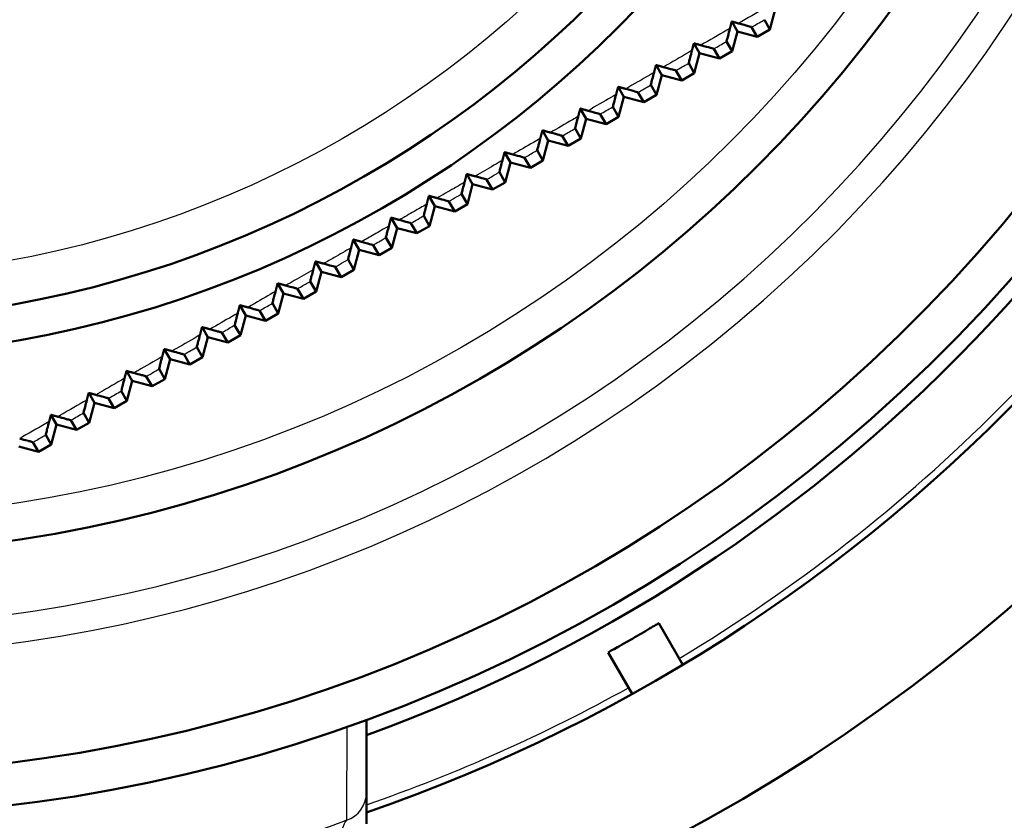
# Model space of a CAD drawing. Units: millimetres. Extents: x 0 to 594, y 0 to 841.
# Drawn here: x 237 to 270, y 670 to 698 of the extents above; entities that cross this region are included whole.
import ezdxf

# ---------------------------------------------------------------- set-up
doc = ezdxf.new("R2010")
doc.units = ezdxf.units.MM
doc.layers.add('Sichtbar (ISO)', color=7, linetype='Continuous', lineweight=50)
doc.layers.add('Sichtbar schmal (ISO)', color=8, linetype='Continuous', lineweight=25, true_color=0x808080)

msp = doc.modelspace()

# ---------------------------------------------------------------- linework, layer by layer
at = {"layer": 'Sichtbar (ISO)'}
for p, q in [((262.581, 698.001), (262.398, 697.318)), ((262.398, 697.318), (262.21, 697.651)), ((261.282, 697.251), (261.087, 697.588)), ((261.77, 697.398), (261.965, 697.068)), ((262.398, 697.318), (261.965, 697.068)), ((261.282, 697.251), (261.099, 696.568)), ((261.965, 697.068), (261.282, 697.251)), ((259.983, 696.501), (259.786, 696.841)), ((260.469, 696.652), (260.666, 696.318)), ((261.099, 696.568), (260.909, 696.904)), ((259.983, 696.501), (259.8, 695.818)), ((260.666, 696.318), (259.983, 696.501)), ((261.099, 696.568), (260.666, 696.318)), ((258.684, 695.751), (258.486, 696.095)), ((259.8, 695.818), (259.608, 696.158)), ((258.684, 695.751), (258.501, 695.068)), ((259.367, 695.568), (258.684, 695.751)), ((259.168, 695.905), (259.367, 695.568)), ((259.8, 695.818), (259.367, 695.568)), ((257.385, 695.001), (257.185, 695.347)), ((258.501, 695.068), (258.307, 695.411)), ((257.385, 695.001), (257.202, 694.318)), ((258.068, 694.818), (257.385, 695.001)), ((257.867, 695.158), (258.068, 694.818)), ((258.501, 695.068), (258.068, 694.818)), ((256.086, 694.251), (255.885, 694.6)), ((257.202, 694.318), (257.007, 694.664)), ((256.086, 694.251), (255.903, 693.568)), ((256.769, 694.068), (256.086, 694.251)), ((256.567, 694.411), (256.769, 694.068)), ((257.202, 694.318), (256.769, 694.068)), ((255.903, 693.568), (255.707, 693.916)), ((254.787, 693.501), (254.584, 693.852)), ((255.266, 693.663), (255.47, 693.318)), ((255.903, 693.568), (255.47, 693.318)), ((254.787, 693.501), (254.604, 692.818)), ((255.47, 693.318), (254.787, 693.501)), ((253.488, 692.751), (253.285, 693.103)), ((253.966, 692.914), (254.171, 692.568)), ((254.604, 692.818), (254.407, 693.168)), ((253.488, 692.751), (253.305, 692.068)), ((254.171, 692.568), (253.488, 692.751)), ((254.604, 692.818), (254.171, 692.568)), ((252.189, 692.001), (251.985, 692.354)), ((253.305, 692.068), (253.107, 692.419)), ((252.189, 692.001), (252.006, 691.318)), ((252.872, 691.818), (252.189, 692.001)), ((252.666, 692.166), (252.872, 691.818)), ((253.305, 692.068), (252.872, 691.818)), ((250.89, 691.251), (250.685, 691.605)), ((252.006, 691.318), (251.807, 691.67)), ((250.89, 691.251), (250.707, 690.568)), ((251.573, 691.068), (250.89, 691.251)), ((251.367, 691.416), (251.573, 691.068)), ((252.006, 691.318), (251.573, 691.068)), ((249.591, 690.501), (249.386, 690.855)), ((250.707, 690.568), (250.508, 690.921)), ((250.068, 690.667), (250.274, 690.318)), ((250.707, 690.568), (250.274, 690.318)), ((249.408, 689.818), (249.209, 690.171)), ((249.591, 690.501), (249.408, 689.818)), ((250.274, 690.318), (249.591, 690.501)), ((248.292, 689.751), (248.087, 690.105)), ((248.769, 689.917), (248.975, 689.568)), ((248.292, 689.751), (248.109, 689.068)), ((248.975, 689.568), (248.292, 689.751)), ((249.408, 689.818), (248.975, 689.568)), ((246.993, 689.001), (246.789, 689.354)), ((247.47, 689.166), (247.676, 688.818)), ((248.109, 689.068), (247.91, 689.42)), ((246.993, 689.001), (246.81, 688.318)), ((247.676, 688.818), (246.993, 689.001)), ((248.109, 689.068), (247.676, 688.818)), ((245.694, 688.251), (245.49, 688.603)), ((246.81, 688.318), (246.611, 688.67)), ((245.694, 688.251), (245.511, 687.568)), ((246.377, 688.068), (245.694, 688.251)), ((246.171, 688.415), (246.377, 688.068)), ((246.81, 688.318), (246.377, 688.068)), ((244.395, 687.501), (244.192, 687.852)), ((245.511, 687.568), (245.313, 687.918)), ((244.395, 687.501), (244.212, 686.818)), ((245.078, 687.318), (244.395, 687.501)), ((244.873, 687.664), (245.078, 687.318)), ((245.511, 687.568), (245.078, 687.318)), ((244.212, 686.818), (244.015, 687.167)), ((243.096, 686.751), (242.894, 687.1)), ((243.575, 686.912), (243.779, 686.568)), ((244.212, 686.818), (243.779, 686.568)), ((243.096, 686.751), (242.913, 686.068)), ((243.779, 686.568), (243.096, 686.751)), ((241.797, 686.001), (241.597, 686.347)), ((242.278, 686.16), (242.48, 685.818)), ((242.913, 686.068), (242.717, 686.415)), ((241.797, 686.001), (241.614, 685.318)), ((242.48, 685.818), (241.797, 686.001)), ((242.913, 686.068), (242.48, 685.818)), ((240.498, 685.251), (240.299, 685.595)), ((241.614, 685.318), (241.419, 685.662)), ((240.498, 685.251), (240.315, 684.568)), ((241.181, 685.068), (240.498, 685.251)), ((240.98, 685.407), (241.181, 685.068)), ((241.614, 685.318), (241.181, 685.068)), ((239.199, 684.501), (239.002, 684.841)), ((240.315, 684.568), (240.122, 684.909)), ((239.199, 684.501), (239.016, 683.818)), ((239.882, 684.318), (239.199, 684.501)), ((239.683, 684.654), (239.882, 684.318)), ((240.315, 684.568), (239.882, 684.318)), ((237.9, 683.751), (237.705, 684.088)), ((239.016, 683.818), (238.825, 684.156)), ((237.9, 683.751), (237.717, 683.068)), ((238.583, 683.568), (237.9, 683.751)), ((238.386, 683.901), (238.583, 683.568)), ((239.016, 683.818), (238.583, 683.568)), ((237.089, 683.147), (237.283, 682.818)), ((237.717, 683.068), (237.283, 682.818)), ((237.717, 683.068), (237.528, 683.402)), ((237.283, 682.818), (236.6, 683.001)), ((259.403, 675.506), (258.577, 676.936)), ((256.845, 675.936), (257.67, 674.506)), ((248.541, 671.115), (248.541, 673.622)), ((248.541, 670.047), (248.541, 671.115))]:
    msp.add_line(p, q, dxfattribs=at)
for radius in [45.5, 38.75, 37.5]:
    msp.add_circle((229.791, 724.795), radius, dxfattribs=at)
for radius, start, end in [(62.5, 287.4576, 252.5424), (54.5, 132.5278, 127.4722), (53.05, 135.0793, 124.9207), (55, 289.9323, 345.845), (57.5, 289.03144, 346.47244)]:
    msp.add_arc((229.791, 724.795), radius, start, end, dxfattribs=at)
for points, knots in [([(260.909, 696.904), (260.909, 696.905), (260.913, 696.922), (260.93, 696.992), (260.943, 697.041), (260.978, 697.173), (261, 697.259), (261.025, 697.352)], [0, 0, 0, 0, 0.02832842, 0.02832842, 0.05508385, 0.05508385, 0.08663529, 0.08663529, 0.08663529, 0.08663529]), ([(261.321, 697.524), (261.462, 697.485), (261.574, 697.455), (261.688, 697.422), (261.719, 697.414), (261.759, 697.402), (261.77, 697.399), (261.77, 697.398)], [0, 0, 0, 0, 0.0590411, 0.0590411, 0.087456, 0.087456, 0.1137584, 0.1137584, 0.1137584, 0.1137584]), ([(259.608, 696.158), (259.608, 696.159), (259.612, 696.176), (259.63, 696.246), (259.642, 696.295), (259.676, 696.426), (259.698, 696.507), (259.721, 696.596)], [0, 0, 0, 0, 0.02820631, 0.02820631, 0.05528305, 0.05528305, 0.08558996, 0.08558996, 0.08558996, 0.08558996]), ([(260.03, 696.775), (260.168, 696.737), (260.277, 696.707), (260.389, 696.676), (260.419, 696.667), (260.458, 696.656), (260.468, 696.652), (260.469, 696.652)], [0, 0, 0, 0, 0.0573338, 0.0573338, 0.0849575, 0.0849575, 0.1106298, 0.1106298, 0.1106298, 0.1106298]), ([(258.739, 696.025), (258.874, 695.988), (258.981, 695.959), (259.09, 695.928), (259.119, 695.92), (259.157, 695.909), (259.167, 695.906), (259.168, 695.905)], [0, 0, 0, 0, 0.0557185, 0.0557185, 0.082591, 0.082591, 0.1076695, 0.1076695, 0.1076695, 0.1076695]), ([(258.307, 695.411), (258.307, 695.412), (258.311, 695.429), (258.329, 695.5), (258.342, 695.55), (258.375, 695.678), (258.396, 695.756), (258.418, 695.839)], [0, 0, 0, 0, 0.0281285, 0.0281285, 0.05559094, 0.05559094, 0.08470344, 0.08470344, 0.08470344, 0.08470344]), ([(257.446, 695.276), (257.579, 695.24), (257.684, 695.211), (257.791, 695.181), (257.819, 695.173), (257.857, 695.162), (257.867, 695.159), (257.867, 695.158)], [0, 0, 0, 0, 0.0541989, 0.0541989, 0.0803707, 0.0803707, 0.1049021, 0.1049021, 0.1049021, 0.1049021]), ([(257.007, 694.664), (257.007, 694.664), (257.011, 694.682), (257.029, 694.753), (257.042, 694.804), (257.075, 694.93), (257.094, 695.004), (257.115, 695.084)], [0, 0, 0, 0, 0.02810231, 0.02810231, 0.0560231, 0.0560231, 0.08399554, 0.08399554, 0.08399554, 0.08399554]), ([(255.707, 693.916), (255.706, 693.917), (255.711, 693.935), (255.728, 694.005), (255.741, 694.053), (255.772, 694.175), (255.792, 694.249), (255.813, 694.329)], [0, 0, 0, 0, 0.02833035, 0.02833035, 0.05490044, 0.05490044, 0.08347621, 0.08347621, 0.08347621, 0.08347621]), ([(256.153, 694.526), (256.284, 694.491), (256.387, 694.462), (256.492, 694.433), (256.52, 694.425), (256.556, 694.414), (256.566, 694.411), (256.567, 694.411)], [0, 0, 0, 0, 0.0527938, 0.0527938, 0.0783188, 0.0783188, 0.1023532, 0.1023532, 0.1023532, 0.1023532]), ([(254.407, 693.168), (254.406, 693.169), (254.41, 693.187), (254.428, 693.256), (254.44, 693.303), (254.471, 693.423), (254.491, 693.496), (254.511, 693.575)], [0, 0, 0, 0, 0.02813484, 0.02813484, 0.05463315, 0.05463315, 0.08317472, 0.08317472, 0.08317472, 0.08317472]), ([(254.859, 693.776), (254.988, 693.741), (255.09, 693.713), (255.193, 693.684), (255.22, 693.677), (255.256, 693.666), (255.266, 693.663), (255.266, 693.663)], [0, 0, 0, 0, 0.0515118, 0.0515118, 0.0764503, 0.0764503, 0.1000445, 0.1000445, 0.1000445, 0.1000445]), ([(253.564, 693.027), (253.691, 692.992), (253.792, 692.964), (253.894, 692.936), (253.921, 692.928), (253.956, 692.918), (253.966, 692.915), (253.966, 692.914)], [0, 0, 0, 0, 0.05019385, 0.05019385, 0.074497, 0.074497, 0.09760425, 0.09760425, 0.09760425, 0.09760425]), ([(253.107, 692.419), (253.106, 692.42), (253.111, 692.438), (253.128, 692.506), (253.14, 692.553), (253.171, 692.671), (253.19, 692.744), (253.21, 692.822)], [0, 0, 0, 0, 0.02801062, 0.02801062, 0.05451659, 0.05451659, 0.08310929, 0.08310929, 0.08310929, 0.08310929]), ([(252.268, 692.277), (252.393, 692.243), (252.491, 692.216), (252.593, 692.187), (252.62, 692.18), (252.657, 692.169), (252.666, 692.166), (252.666, 692.166)], [0, 0, 0, 0, 0.0486894, 0.0486894, 0.07296284, 0.07296284, 0.09614136, 0.09614136, 0.09614136, 0.09614136]), ([(251.807, 691.67), (251.807, 691.671), (251.811, 691.689), (251.828, 691.757), (251.84, 691.803), (251.871, 691.92), (251.889, 691.992), (251.91, 692.069)], [0, 0, 0, 0, 0.02796253, 0.02796253, 0.05456091, 0.05456091, 0.08329493, 0.08329493, 0.08329493, 0.08329493]), ([(250.971, 691.527), (251.092, 691.494), (251.188, 691.468), (251.291, 691.439), (251.319, 691.431), (251.357, 691.42), (251.367, 691.417), (251.367, 691.416)], [0, 0, 0, 0, 0.04668469, 0.04668469, 0.07111024, 0.07111024, 0.09452605, 0.09452605, 0.09452605, 0.09452605]), ([(250.508, 690.921), (250.507, 690.921), (250.512, 690.94), (250.529, 691.007), (250.541, 691.053), (250.571, 691.17), (250.59, 691.241), (250.61, 691.318)], [0, 0, 0, 0, 0.02799332, 0.02799332, 0.05477303, 0.05477303, 0.0837426, 0.0837426, 0.0837426, 0.0837426]), ([(249.209, 690.171), (249.208, 690.171), (249.213, 690.19), (249.23, 690.257), (249.242, 690.304), (249.272, 690.42), (249.29, 690.491), (249.311, 690.568)], [0, 0, 0, 0, 0.02810537, 0.02810537, 0.05515837, 0.05515837, 0.0844608, 0.0844608, 0.0844608, 0.0844608]), ([(249.673, 690.777), (249.79, 690.745), (249.884, 690.719), (249.988, 690.69), (250.018, 690.682), (250.057, 690.67), (250.067, 690.667), (250.068, 690.667)], [0, 0, 0, 0, 0.04483897, 0.04483897, 0.06948915, 0.06948915, 0.0932196, 0.0932196, 0.0932196, 0.0932196]), ([(248.373, 690.027), (248.488, 689.996), (248.58, 689.97), (248.686, 689.941), (248.717, 689.932), (248.758, 689.92), (248.768, 689.917), (248.769, 689.917)], [0, 0, 0, 0, 0.04315076, 0.04315076, 0.06809997, 0.06809997, 0.09222519, 0.09222519, 0.09222519, 0.09222519]), ([(247.91, 689.42), (247.909, 689.421), (247.914, 689.44), (247.931, 689.507), (247.943, 689.554), (247.973, 689.67), (247.992, 689.741), (248.012, 689.818)], [0, 0, 0, 0, 0.02829952, 0.02829952, 0.05572002, 0.05572002, 0.08545415, 0.08545415, 0.08545415, 0.08545415]), ([(247.073, 689.277), (247.178, 689.248), (247.272, 689.222), (247.383, 689.192), (247.415, 689.183), (247.459, 689.17), (247.47, 689.167), (247.47, 689.166)], [0, 0, 0, 0, 0.03916733, 0.03916733, 0.06169276, 0.06169276, 0.0835769, 0.0835769, 0.0835769, 0.0835769]), ([(246.611, 688.67), (246.611, 688.67), (246.615, 688.689), (246.632, 688.757), (246.644, 688.804), (246.675, 688.921), (246.694, 688.992), (246.714, 689.07)], [0, 0, 0, 0, 0.02857514, 0.02857514, 0.0564579, 0.0564579, 0.08672313, 0.08672313, 0.08672313, 0.08672313]), ([(245.771, 688.527), (245.875, 688.499), (245.967, 688.473), (246.08, 688.442), (246.114, 688.432), (246.16, 688.419), (246.171, 688.416), (246.171, 688.415)], [0, 0, 0, 0, 0.03804529, 0.03804529, 0.0609754, 0.0609754, 0.08336581, 0.08336581, 0.08336581, 0.08336581]), ([(245.313, 687.918), (245.313, 687.919), (245.317, 687.938), (245.334, 688.006), (245.346, 688.054), (245.377, 688.172), (245.396, 688.244), (245.417, 688.323)], [0, 0, 0, 0, 0.02893013, 0.02893013, 0.0573691, 0.0573691, 0.08826404, 0.08826404, 0.08826404, 0.08826404]), ([(244.015, 687.167), (244.014, 687.167), (244.019, 687.187), (244.036, 687.256), (244.049, 687.304), (244.08, 687.423), (244.099, 687.496), (244.12, 687.576)], [0, 0, 0, 0, 0.02936091, 0.02936091, 0.05844812, 0.05844812, 0.09006901, 0.09006901, 0.09006901, 0.09006901]), ([(244.468, 687.777), (244.57, 687.749), (244.662, 687.724), (244.778, 687.692), (244.813, 687.682), (244.861, 687.668), (244.873, 687.664), (244.873, 687.664)], [0, 0, 0, 0, 0.0370335, 0.0370335, 0.0604354, 0.0604354, 0.08340744, 0.08340744, 0.08340744, 0.08340744]), ([(242.717, 686.415), (242.717, 686.415), (242.721, 686.435), (242.739, 686.505), (242.751, 686.554), (242.783, 686.675), (242.802, 686.749), (242.823, 686.83)], [0, 0, 0, 0, 0.02986253, 0.02986253, 0.05968695, 0.05968695, 0.09212633, 0.09212633, 0.09212633, 0.09212633]), ([(243.164, 687.026), (243.265, 686.999), (243.356, 686.974), (243.475, 686.941), (243.512, 686.931), (243.562, 686.916), (243.575, 686.913), (243.575, 686.912)], [0, 0, 0, 0, 0.03612529, 0.03612529, 0.06006154, 0.06006154, 0.08368558, 0.08368558, 0.08368558, 0.08368558]), ([(241.86, 686.276), (241.96, 686.249), (242.05, 686.224), (242.171, 686.191), (242.211, 686.18), (242.264, 686.164), (242.277, 686.16), (242.278, 686.16)], [0, 0, 0, 0, 0.03531384, 0.03531384, 0.05984147, 0.05984147, 0.08418305, 0.08418305, 0.08418305, 0.08418305]), ([(241.419, 685.662), (241.419, 685.663), (241.424, 685.683), (241.442, 685.754), (241.454, 685.804), (241.486, 685.927), (241.506, 686.003), (241.528, 686.085)], [0, 0, 0, 0, 0.03042914, 0.03042914, 0.06107517, 0.06107517, 0.09442077, 0.09442077, 0.09442077, 0.09442077]), ([(240.554, 685.525), (240.653, 685.499), (240.743, 685.474), (240.868, 685.44), (240.91, 685.428), (240.966, 685.412), (240.98, 685.408), (240.98, 685.407)], [0, 0, 0, 0, 0.03459255, 0.03459255, 0.05976234, 0.05976234, 0.08488079, 0.08488079, 0.08488079, 0.08488079]), ([(240.122, 684.909), (240.122, 684.91), (240.127, 684.931), (240.145, 685.003), (240.158, 685.054), (240.19, 685.18), (240.21, 685.257), (240.232, 685.341)], [0, 0, 0, 0, 0.03105396, 0.03105396, 0.06260057, 0.06260057, 0.09693418, 0.09693418, 0.09693418, 0.09693418]), ([(239.247, 684.775), (239.346, 684.748), (239.436, 684.724), (239.565, 684.688), (239.608, 684.676), (239.668, 684.659), (239.682, 684.655), (239.683, 684.654)], [0, 0, 0, 0, 0.03395511, 0.03395511, 0.05981106, 0.05981106, 0.08575873, 0.08575873, 0.08575873, 0.08575873]), ([(238.825, 684.156), (238.824, 684.157), (238.83, 684.178), (238.848, 684.251), (238.861, 684.304), (238.895, 684.432), (238.915, 684.511), (238.938, 684.597)], [0, 0, 0, 0, 0.03172964, 0.03172964, 0.06424948, 0.06424948, 0.09964603, 0.09964603, 0.09964603, 0.09964603]), ([(237.528, 683.402), (237.528, 683.403), (237.533, 683.425), (237.551, 683.5), (237.565, 683.553), (237.599, 683.685), (237.62, 683.766), (237.643, 683.854)], [0, 0, 0, 0, 0.0324487, 0.0324487, 0.0660071, 0.0660071, 0.1025341, 0.1025341, 0.1025341, 0.1025341]), ([(237.94, 684.024), (238.038, 683.998), (238.128, 683.973), (238.261, 683.937), (238.307, 683.924), (238.37, 683.906), (238.385, 683.901), (238.386, 683.901)], [0, 0, 0, 0, 0.03339569, 0.03339569, 0.05997475, 0.05997475, 0.0867964, 0.0867964, 0.0867964, 0.0867964]), ([(236.632, 683.273), (236.73, 683.247), (236.82, 683.222), (236.957, 683.185), (237.006, 683.171), (237.073, 683.152), (237.089, 683.147), (237.089, 683.147)], [0, 0, 0, 0, 0.03290902, 0.03290902, 0.06022069, 0.06022069, 0.08797335, 0.08797335, 0.08797335, 0.08797335]), ([(258.577, 676.936), (258.577, 676.936), (258.556, 676.923), (258.468, 676.87), (258.402, 676.831), (258.25, 676.74), (258.153, 676.683), (257.94, 676.558), (257.825, 676.491), (257.716, 676.428)], [0.3013563, 0.3013563, 0.3013563, 0.3013563, 0.3390258, 0.3390258, 0.3766953, 0.3766953, 0.4143649, 0.4143649, 0.4520344, 0.4520344, 0.4520344, 0.4520344]), ([(257.716, 676.428), (257.607, 676.365), (257.491, 676.298), (257.277, 676.177), (257.179, 676.122), (257.024, 676.035), (256.957, 675.997), (256.867, 675.948), (256.845, 675.936), (256.845, 675.936)], [0.4520344, 0.4520344, 0.4520344, 0.4520344, 0.4897039, 0.4897039, 0.5273735, 0.5273735, 0.565043, 0.565043, 0.6027125, 0.6027125, 0.6027125, 0.6027125])]:
    msp.add_open_spline(points, degree=3, knots=knots, dxfattribs=at)
for points, weights in [([(261.025, 697.352), (261.056, 697.47), (261.087, 697.588)], [1.00458752442, 1.00466249958, 1.0047287208]), ([(261.087, 697.588), (261.204, 697.556), (261.321, 697.524)], [1.00100373223, 1.00098666918, 1.00096108171]), ([(259.721, 696.596), (259.754, 696.719), (259.786, 696.841)], [1.0038893201, 1.00391562157, 1.0039321812]), ([(259.786, 696.841), (259.908, 696.808), (260.03, 696.775)], [1.00106917058, 1.00107055256, 1.00106242743]), ([(258.418, 695.839), (258.452, 695.967), (258.486, 696.095)], [1.0032169918, 1.00320581648, 1.00318394533]), ([(258.486, 696.095), (258.612, 696.06), (258.739, 696.025)], [1.00106495024, 1.00108537277, 1.00109532853]), ([(257.115, 695.084), (257.15, 695.216), (257.185, 695.347)], [1.00260039726, 1.00255934821, 1.0025067077]), ([(257.185, 695.347), (257.315, 695.312), (257.446, 695.276)], [1.0010077668, 1.00104724774, 1.00107535153]), ([(255.813, 694.329), (255.849, 694.465), (255.885, 694.6)], [1.00206435283, 1.00199969908, 1.00192264259]), ([(255.885, 694.6), (256.019, 694.563), (256.153, 694.526)], [1.00091520326, 1.00097313542, 1.0010188565]), ([(254.511, 693.575), (254.548, 693.714), (254.584, 693.852)], [1.00162228564, 1.00153968871, 1.00144398769]), ([(254.584, 693.852), (254.722, 693.814), (254.859, 693.776)], [1.000805506, 1.00088062804, 1.00094280814]), ([(253.21, 692.822), (253.248, 692.963), (253.285, 693.103)], [1.00127846416, 1.00118324107, 1.001074346]), ([(253.285, 693.103), (253.424, 693.065), (253.564, 693.027)], [1.00069730695, 1.00078769537, 1.00086453871]), ([(251.91, 692.069), (251.947, 692.212), (251.985, 692.354)], [1.00103042763, 1.00092762733, 1.00081074063]), ([(251.985, 692.354), (252.126, 692.316), (252.268, 692.277)], [1.00060929018, 1.00071237393, 1.00080145845]), ([(250.61, 691.318), (250.648, 691.462), (250.685, 691.605)], [1.00087082255, 1.00076521519, 1.00064527561]), ([(250.685, 691.605), (250.828, 691.566), (250.971, 691.527)], [1.00055980025, 1.00067239778, 1.00077070747]), ([(249.311, 690.568), (249.349, 690.712), (249.386, 690.855)], [1.00241478247, 1.00235699057, 1.00228476621]), ([(249.386, 690.855), (249.529, 690.816), (249.673, 690.777)], [1.00228476621, 1.00235699057, 1.00241478247]), ([(248.012, 689.818), (248.05, 689.962), (248.087, 690.105)], [1.00077070747, 1.00067239778, 1.00055980025]), ([(248.087, 690.105), (248.23, 690.066), (248.373, 690.027)], [1.00064527561, 1.00076521519, 1.00087082255]), ([(246.714, 689.07), (246.751, 689.213), (246.789, 689.354)], [1.00080145845, 1.00071237393, 1.00060929018]), ([(246.789, 689.354), (246.93, 689.316), (247.073, 689.277)], [1.00081074063, 1.00092762733, 1.00103042763]), ([(245.417, 688.323), (245.454, 688.463), (245.49, 688.603)], [1.00086453871, 1.00078769537, 1.00069730695]), ([(245.49, 688.603), (245.63, 688.565), (245.771, 688.527)], [1.001074346, 1.00118324107, 1.00127846416]), ([(244.12, 687.576), (244.156, 687.714), (244.192, 687.852)], [1.00094280814, 1.00088062804, 1.000805506]), ([(244.192, 687.852), (244.33, 687.814), (244.468, 687.777)], [1.00144398769, 1.00153968871, 1.00162228564]), ([(242.823, 686.83), (242.859, 686.965), (242.894, 687.1)], [1.0010188565, 1.00097313542, 1.00091520327]), ([(242.894, 687.1), (243.029, 687.063), (243.164, 687.026)], [1.00192264259, 1.00199969908, 1.00206435283]), ([(241.528, 686.085), (241.562, 686.217), (241.597, 686.347)], [1.00107535153, 1.00104724774, 1.00100776681]), ([(241.597, 686.347), (241.728, 686.312), (241.86, 686.276)], [1.0025067077, 1.00255934821, 1.00260039726]), ([(240.232, 685.341), (240.266, 685.468), (240.299, 685.595)], [1.00109532853, 1.00108537277, 1.00106495024]), ([(240.299, 685.595), (240.426, 685.56), (240.554, 685.525)], [1.00318394533, 1.00320581648, 1.0032169918]), ([(238.938, 684.597), (238.97, 684.72), (239.002, 684.841)], [1.00106242743, 1.00107055256, 1.00106917058]), ([(239.002, 684.841), (239.124, 684.808), (239.247, 684.775)], [1.0039321812, 1.00391562157, 1.0038893201]), ([(237.643, 683.854), (237.674, 683.971), (237.705, 684.088)], [1.00096108171, 1.00098666919, 1.00100373223]), ([(237.705, 684.088), (237.822, 684.056), (237.94, 684.024)], [1.0047287208, 1.00466249958, 1.00458752442])]:
    msp.add_rational_spline(points, weights, degree=2, dxfattribs=at)
at = {"layer": 'Sichtbar schmal (ISO)'}
for radius in [44.25, 36]:
    msp.add_circle((229.791, 724.795), radius, dxfattribs=at)
for radius, start, end in [(49, 142.3896, 117.6104), (48, 144.7673, 115.2327), (57.25, 301.0009, 328.9991), (57.25, 289.1178, 298.9991)]:
    msp.add_arc((229.791, 724.795), radius, start, end, dxfattribs=at)
msp.add_ellipse((247.541, 671.115), major_axis=(1, 0), ratio=0.993928, start_param=5.029922, end_param=6.283185, dxfattribs=at)
for points, knots in [([(262.329, 698.109), (262.296, 698.09), (262.262, 698.071), (262.229, 698.051), (261.927, 697.876), (261.625, 697.7), (261.321, 697.524)], [-3.9457441, -3.9457441, -3.9457441, -3.9457441, -3.9335896, -3.9335896, -3.9335896, -3.8243236, -3.8243236, -3.8243236, -3.8243236]), ([(261.77, 697.398), (261.908, 697.477), (262.046, 697.556), (262.183, 697.635), (262.192, 697.64), (262.201, 697.645), (262.21, 697.651)], [3.88318327, 3.88318327, 3.88318327, 3.88318327, 3.93358964, 3.93358964, 3.93358964, 3.93694532, 3.93694532, 3.93694532, 3.93694532]), ([(261.025, 697.352), (260.99, 697.332), (260.955, 697.312), (260.92, 697.291), (260.624, 697.12), (260.328, 696.948), (260.03, 696.775)], [-4.1202105, -4.1202105, -4.1202105, -4.1202105, -4.1076458, -4.1076458, -4.1076458, -4.0016171, -4.0016171, -4.0016171, -4.0016171]), ([(259.721, 696.596), (259.683, 696.573), (259.645, 696.551), (259.606, 696.529), (259.318, 696.361), (259.029, 696.194), (258.739, 696.025)], [-4.3559478, -4.3559478, -4.3559478, -4.3559478, -4.3423318, -4.3423318, -4.3423318, -4.2399468, -4.2399468, -4.2399468, -4.2399468]), ([(260.469, 696.652), (260.609, 696.733), (260.75, 696.813), (260.89, 696.893), (260.896, 696.897), (260.903, 696.901), (260.909, 696.904)], [4.05672419, 4.05672419, 4.05672419, 4.05672419, 4.10764578, 4.10764578, 4.10764578, 4.10997067, 4.10997067, 4.10997067, 4.10997067]), ([(259.168, 695.905), (259.31, 695.987), (259.452, 696.068), (259.593, 696.149), (259.598, 696.152), (259.603, 696.155), (259.608, 696.158)], [4.2913838, 4.2913838, 4.2913838, 4.2913838, 4.34233182, 4.34233182, 4.34233182, 4.34414453, 4.34414453, 4.34414453, 4.34414453]), ([(258.418, 695.839), (258.374, 695.814), (258.33, 695.788), (258.286, 695.763), (258.007, 695.601), (257.727, 695.439), (257.446, 695.276)], [-3.786136, -3.786136, -3.786136, -3.786136, -3.7706821, -3.7706821, -3.7706821, -3.6724653, -3.6724653, -3.6724653, -3.6724653]), ([(257.867, 695.158), (258.009, 695.239), (258.15, 695.32), (258.291, 695.402), (258.296, 695.405), (258.302, 695.408), (258.307, 695.411)], [3.72033071, 3.72033071, 3.72033071, 3.72033071, 3.77068209, 3.77068209, 3.77068209, 3.772644, 3.772644, 3.772644, 3.772644]), ([(257.115, 695.084), (257.063, 695.053), (257.011, 695.023), (256.959, 694.993), (256.691, 694.838), (256.422, 694.682), (256.153, 694.526)], [-4.1566953, -4.1566953, -4.1566953, -4.1566953, -4.1384614, -4.1384614, -4.1384614, -4.0450709, -4.0450709, -4.0450709, -4.0450709]), ([(256.567, 694.411), (256.705, 694.49), (256.844, 694.57), (256.982, 694.649), (256.99, 694.654), (256.999, 694.659), (257.007, 694.664)], [4.08947494, 4.08947494, 4.08947494, 4.08947494, 4.13846138, 4.13846138, 4.13846138, 4.14138653, 4.14138653, 4.14138653, 4.14138653]), ([(255.813, 694.329), (255.749, 694.292), (255.685, 694.255), (255.622, 694.218), (255.368, 694.071), (255.114, 693.924), (254.859, 693.776)], [-3.0411201, -3.0411201, -3.0411201, -3.0411201, -3.0190189, -3.0190189, -3.0190189, -2.9312364, -2.9312364, -2.9312364, -2.9312364]), ([(255.266, 693.663), (255.399, 693.739), (255.532, 693.816), (255.665, 693.892), (255.679, 693.9), (255.693, 693.908), (255.707, 693.916)], [2.97230035, 2.97230035, 2.97230035, 2.97230035, 3.01901894, 3.01901894, 3.01901894, 3.02386349, 3.02386349, 3.02386349, 3.02386349]), ([(254.511, 693.575), (254.433, 693.529), (254.354, 693.484), (254.275, 693.438), (254.038, 693.301), (253.801, 693.164), (253.564, 693.027)], [-3.4442632, -3.4442632, -3.4442632, -3.4442632, -3.4171071, -3.4171071, -3.4171071, -3.3357961, -3.3357961, -3.3357961, -3.3357961]), ([(253.966, 692.914), (254.091, 692.986), (254.215, 693.058), (254.339, 693.129), (254.362, 693.142), (254.384, 693.155), (254.407, 693.168)], [3.37364999, 3.37364999, 3.37364999, 3.37364999, 3.41710713, 3.41710713, 3.41710713, 3.42492488, 3.42492488, 3.42492488, 3.42492488]), ([(253.21, 692.822), (253.113, 692.765), (253.015, 692.709), (252.918, 692.652), (252.701, 692.527), (252.485, 692.402), (252.268, 692.277)], [-3.0715539, -3.0715539, -3.0715539, -3.0715539, -3.0381438, -3.0381438, -3.0381438, -2.9641637, -2.9641637, -2.9641637, -2.9641637]), ([(252.666, 692.166), (252.779, 692.23), (252.892, 692.295), (253.005, 692.36), (253.039, 692.38), (253.073, 692.4), (253.107, 692.419)], [2.99894413, 2.99894413, 2.99894413, 2.99894413, 3.03814383, 3.03814383, 3.03814383, 3.04999701, 3.04999701, 3.04999701, 3.04999701]), ([(251.91, 692.069), (251.79, 692), (251.671, 691.931), (251.551, 691.862), (251.358, 691.751), (251.165, 691.639), (250.971, 691.527)], [-3.6389473, -3.6389473, -3.6389473, -3.6389473, -3.5982052, -3.5982052, -3.5982052, -3.5322818, -3.5322818, -3.5322818, -3.5322818]), ([(251.367, 691.416), (251.465, 691.473), (251.563, 691.53), (251.662, 691.586), (251.71, 691.614), (251.759, 691.642), (251.807, 691.67)], [3.56413006, 3.56413006, 3.56413006, 3.56413006, 3.59820524, 3.59820524, 3.59820524, 3.61503209, 3.61503209, 3.61503209, 3.61503209]), ([(250.61, 691.318), (250.466, 691.235), (250.323, 691.152), (250.179, 691.069), (250.01, 690.972), (249.842, 690.874), (249.673, 690.777)], [-2.6485582, -2.6485582, -2.6485582, -2.6485582, -2.5996793, -2.5996793, -2.5996793, -2.5422572, -2.5422572, -2.5422572, -2.5422572]), ([(250.068, 690.667), (250.15, 690.714), (250.231, 690.761), (250.313, 690.808), (250.378, 690.846), (250.443, 690.883), (250.508, 690.921)], [2.57131689, 2.57131689, 2.57131689, 2.57131689, 2.59967933, 2.59967933, 2.59967933, 2.62214261, 2.62214261, 2.62214261, 2.62214261]), ([(249.311, 690.568), (249.142, 690.47), (248.973, 690.373), (248.804, 690.276), (248.661, 690.193), (248.517, 690.11), (248.373, 690.027)], [-3.1901431, -3.1901431, -3.1901431, -3.1901431, -3.1327209, -3.1327209, -3.1327209, -3.0838421, -3.0838421, -3.0838421, -3.0838421]), ([(248.769, 689.917), (248.834, 689.954), (248.898, 689.991), (248.963, 690.029), (249.045, 690.076), (249.127, 690.123), (249.209, 690.171)], [3.11025767, 3.11025767, 3.11025767, 3.11025767, 3.13272094, 3.13272094, 3.13272094, 3.16108339, 3.16108339, 3.16108339, 3.16108339]), ([(248.012, 689.818), (247.818, 689.707), (247.625, 689.595), (247.431, 689.484), (247.312, 689.415), (247.192, 689.346), (247.073, 689.277)], [-2.8912812, -2.8912812, -2.8912812, -2.8912812, -2.8253578, -2.8253578, -2.8253578, -2.7846158, -2.7846158, -2.7846158, -2.7846158]), ([(247.47, 689.166), (247.518, 689.194), (247.567, 689.222), (247.615, 689.25), (247.714, 689.307), (247.812, 689.364), (247.91, 689.42)], [2.80853098, 2.80853098, 2.80853098, 2.80853098, 2.82535782, 2.82535782, 2.82535782, 2.85943301, 2.85943301, 2.85943301, 2.85943301]), ([(246.714, 689.07), (246.497, 688.945), (246.281, 688.82), (246.064, 688.696), (245.966, 688.639), (245.869, 688.583), (245.771, 688.527)], [-1.9586574, -1.9586574, -1.9586574, -1.9586574, -1.8846772, -1.8846772, -1.8846772, -1.8512671, -1.8512671, -1.8512671, -1.8512671]), ([(246.171, 688.415), (246.206, 688.435), (246.24, 688.455), (246.274, 688.474), (246.386, 688.539), (246.499, 688.604), (246.611, 688.67)], [1.872824, 1.872824, 1.872824, 1.872824, 1.88467718, 1.88467718, 1.88467718, 1.9238769, 1.9238769, 1.9238769, 1.9238769]), ([(245.417, 688.323), (245.179, 688.186), (244.942, 688.049), (244.705, 687.913), (244.626, 687.867), (244.547, 687.822), (244.468, 687.777)], [-2.4286692, -2.4286692, -2.4286692, -2.4286692, -2.3473582, -2.3473582, -2.3473582, -2.3202022, -2.3202022, -2.3202022, -2.3202022]), ([(244.873, 687.664), (244.896, 687.677), (244.918, 687.69), (244.94, 687.703), (245.064, 687.774), (245.189, 687.846), (245.313, 687.918)], [2.33954045, 2.33954045, 2.33954045, 2.33954045, 2.3473582, 2.3473582, 2.3473582, 2.39081534, 2.39081534, 2.39081534, 2.39081534]), ([(244.12, 687.576), (243.865, 687.429), (243.61, 687.283), (243.356, 687.137), (243.292, 687.1), (243.228, 687.063), (243.164, 687.026)], [-1.9889228, -1.9889228, -1.9889228, -1.9889228, -1.9011403, -1.9011403, -1.9011403, -1.8790391, -1.8790391, -1.8790391, -1.8790391]), ([(243.575, 686.912), (243.589, 686.92), (243.603, 686.928), (243.617, 686.936), (243.749, 687.013), (243.882, 687.09), (244.015, 687.167)], [1.89629571, 1.89629571, 1.89629571, 1.89629571, 1.90114026, 1.90114026, 1.90114026, 1.94785885, 1.94785885, 1.94785885, 1.94785885]), ([(242.823, 686.83), (242.554, 686.675), (242.285, 686.52), (242.017, 686.366), (241.964, 686.336), (241.912, 686.306), (241.86, 686.276)], [-2.3697486, -2.3697486, -2.3697486, -2.3697486, -2.2763581, -2.2763581, -2.2763581, -2.2581242, -2.2581242, -2.2581242, -2.2581242]), ([(242.278, 686.16), (242.286, 686.164), (242.294, 686.169), (242.302, 686.174), (242.44, 686.254), (242.579, 686.334), (242.717, 686.415)], [2.27343298, 2.27343298, 2.27343298, 2.27343298, 2.27635813, 2.27635813, 2.27635813, 2.32534457, 2.32534457, 2.32534457, 2.32534457]), ([(241.528, 686.085), (241.246, 685.923), (240.966, 685.762), (240.686, 685.601), (240.642, 685.576), (240.598, 685.551), (240.554, 685.525)], [-2.8674934, -2.8674934, -2.8674934, -2.8674934, -2.7692767, -2.7692767, -2.7692767, -2.7538228, -2.7538228, -2.7538228, -2.7538228]), ([(240.98, 685.407), (240.986, 685.41), (240.991, 685.413), (240.997, 685.417), (241.137, 685.498), (241.278, 685.58), (241.419, 685.662)], [2.76731476, 2.76731476, 2.76731476, 2.76731476, 2.76927667, 2.76927667, 2.76927667, 2.81962805, 2.81962805, 2.81962805, 2.81962805]), ([(240.232, 685.341), (239.942, 685.174), (239.652, 685.007), (239.363, 684.841), (239.324, 684.819), (239.286, 684.797), (239.247, 684.775)], [-1.4892375, -1.4892375, -1.4892375, -1.4892375, -1.3868513, -1.3868513, -1.3868513, -1.3732354, -1.3732354, -1.3732354, -1.3732354]), ([(239.683, 684.654), (239.688, 684.657), (239.693, 684.66), (239.698, 684.663), (239.839, 684.745), (239.98, 684.827), (240.122, 684.909)], [1.38503861, 1.38503861, 1.38503861, 1.38503861, 1.38685132, 1.38685132, 1.38685132, 1.43779969, 1.43779969, 1.43779969, 1.43779969]), ([(238.938, 684.597), (238.639, 684.426), (238.342, 684.255), (238.046, 684.085), (238.01, 684.065), (237.975, 684.044), (237.94, 684.024)], [-1.7681927, -1.7681927, -1.7681927, -1.7681927, -1.662164, -1.662164, -1.662164, -1.6495993, -1.6495993, -1.6495993, -1.6495993]), ([(238.386, 683.901), (238.392, 683.904), (238.399, 683.908), (238.405, 683.912), (238.545, 683.993), (238.685, 684.074), (238.825, 684.156)], [1.65983914, 1.65983914, 1.65983914, 1.65983914, 1.66216403, 1.66216403, 1.66216403, 1.71308562, 1.71308562, 1.71308562, 1.71308562]), ([(237.643, 683.854), (237.339, 683.679), (237.036, 683.505), (236.733, 683.331), (236.7, 683.312), (236.666, 683.293), (236.632, 683.273)], [-1.9194143, -1.9194143, -1.9194143, -1.9194143, -1.8101482, -1.8101482, -1.8101482, -1.7979938, -1.7979938, -1.7979938, -1.7979938]), ([(237.089, 683.147), (237.098, 683.152), (237.107, 683.157), (237.116, 683.163), (237.253, 683.242), (237.391, 683.322), (237.528, 683.402)], [1.80679251, 1.80679251, 1.80679251, 1.80679251, 1.8101482, 1.8101482, 1.8101482, 1.86055457, 1.86055457, 1.86055457, 1.86055457]), ([(247.871, 673.382), (247.868, 672.917), (247.865, 672.452), (247.86, 671.381), (247.856, 670.776), (247.853, 670.171)], [0.388563, 0.388563, 0.388563, 0.388563, 1.64615, 1.64615, 3.2923, 3.2923, 3.2923, 3.2923]), ([(247.853, 670.171), (247.021, 669.847), (246.18, 669.545), (245.332, 669.266), (244.492, 668.99), (243.644, 668.736), (242.791, 668.505)], [-0.3655617, -0.3655617, -0.3655617, -0.3655617, -0.3126133, -0.3126133, -0.3126133, -0.2601587, -0.2601587, -0.2601587, -0.2601587]), ([(247.853, 670.171), (247.804, 670.113), (247.752, 670.001), (247.646, 669.69), (247.593, 669.49), (247.541, 669.254)], [-0.2866399, -0.2866399, -0.2866399, -0.2866399, -0.14332, -0.14332, 0, 0, 0, 0])]:
    msp.add_open_spline(points, degree=3, knots=knots, dxfattribs=at)

doc.saveas('drawing.dxf')
